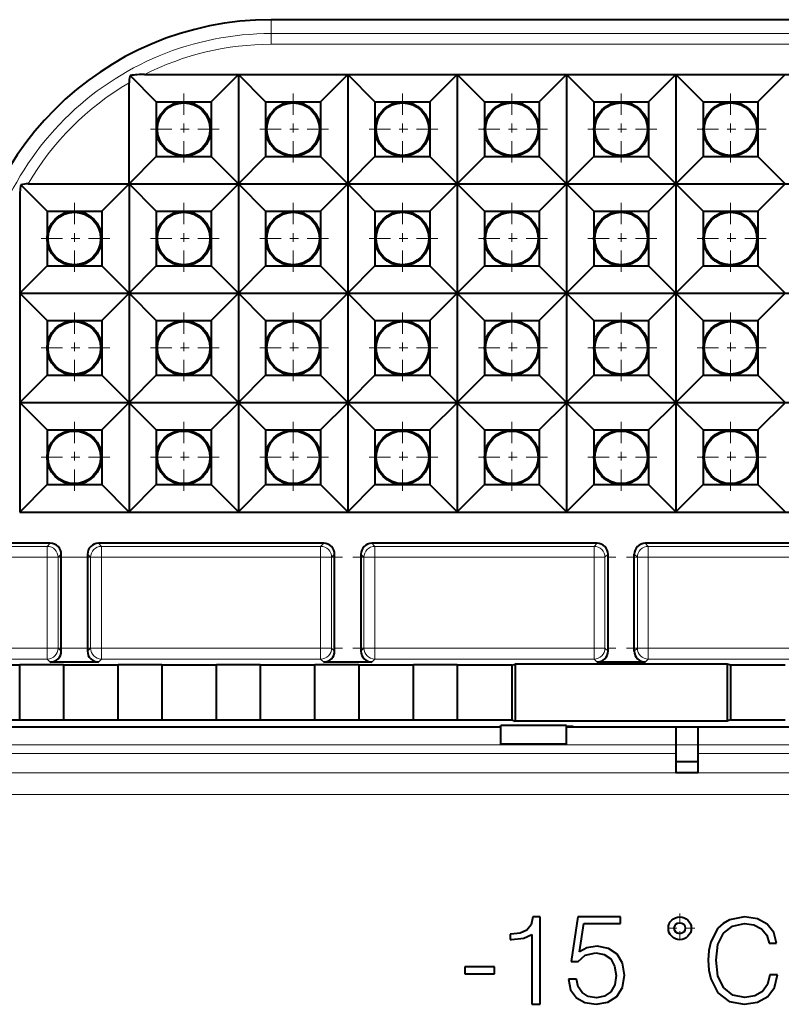
# Model space of a CAD drawing. Extents: x 0 to 420, y 0 to 297.
# Drawn here: x 165 to 173, y 95 to 106 of the extents above; entities that cross this region are included whole.
import ezdxf

# ---------------------------------------------------------------- set-up
doc = ezdxf.new("R2010")
doc.units = 0
doc.linetypes.add('DASHDOT', pattern=[18.5, 12, -3, 0.5, -3])

msp = doc.modelspace()

# ---------------------------------------------------------------- linework, layer by layer
at = {"color": 7, "lineweight": 40}
for p, q in [((175.382477, 106.340637), (167.382477, 106.340637)), ((165.757477, 105.639526), (165.757477, 105.61911)), ((166.068726, 105.403137), (165.768982, 105.703339)), ((165.935089, 105.715637), (176.82988, 105.715637)), ((167.007477, 105.714851), (166.696228, 105.403137)), ((167.318726, 105.403137), (167.007477, 105.714851)), ((167.007477, 105.714851), (167.007477, 104.466415)), ((168.257477, 105.714851), (167.946228, 105.403137)), ((168.568726, 105.403137), (168.257477, 105.714851)), ((168.257477, 105.714851), (168.257477, 104.466415)), ((169.507477, 105.714851), (169.196228, 105.403137)), ((169.818726, 105.403137), (169.507477, 105.714851)), ((169.507477, 105.714851), (169.507477, 104.466415)), ((170.757477, 105.714851), (170.446228, 105.403137)), ((171.068726, 105.403137), (170.757477, 105.714851)), ((170.757477, 105.714851), (170.757477, 104.466415)), ((172.007477, 105.714851), (171.696228, 105.403137)), ((172.318726, 105.403137), (172.007477, 105.714851)), ((172.007477, 105.714851), (172.007477, 104.466415)), ((173.257477, 105.714851), (172.946228, 105.403137)), ((165.757477, 104.465637), (165.757477, 105.61911)), ((166.068726, 105.403137), (166.068726, 104.778137)), ((166.068726, 105.403137), (166.382477, 105.403137)), ((166.382477, 105.403137), (166.696228, 105.403137)), ((166.696228, 105.403137), (166.696228, 104.778137)), ((167.318726, 105.403137), (167.318726, 104.778137)), ((167.318726, 105.403137), (167.632477, 105.403137)), ((167.632477, 105.403137), (167.946228, 105.403137)), ((167.946228, 105.403137), (167.946228, 104.778137)), ((168.568726, 105.403137), (168.568726, 104.778137)), ((168.568726, 105.403137), (168.882477, 105.403137)), ((168.882477, 105.403137), (169.196228, 105.403137)), ((169.196228, 105.403137), (169.196228, 104.778137)), ((169.818726, 105.403137), (169.818726, 104.778137)), ((169.818726, 105.403137), (170.132477, 105.403137)), ((170.132477, 105.403137), (170.446228, 105.403137)), ((170.446228, 105.403137), (170.446228, 104.778137)), ((171.068726, 105.403137), (171.068726, 104.778137)), ((171.068726, 105.403137), (171.382477, 105.403137)), ((171.382477, 105.403137), (171.696228, 105.403137)), ((171.696228, 105.403137), (171.696228, 104.778137)), ((172.318726, 105.403137), (172.318726, 104.778137)), ((172.318726, 105.403137), (172.632477, 105.403137)), ((172.632477, 105.403137), (172.946228, 105.403137)), ((172.946228, 105.403137), (172.946228, 104.778137)), ((166.068726, 104.778137), (165.757477, 104.466415)), ((166.068726, 104.778137), (166.382477, 104.778137)), ((166.382477, 104.778137), (166.696228, 104.778137)), ((167.007477, 104.466415), (166.696228, 104.778137)), ((167.318726, 104.778137), (167.007477, 104.466415)), ((167.318726, 104.778137), (167.632477, 104.778137)), ((167.632477, 104.778137), (167.946228, 104.778137)), ((168.257477, 104.466415), (167.946228, 104.778137)), ((168.568726, 104.778137), (168.257477, 104.466415)), ((168.568726, 104.778137), (168.882477, 104.778137)), ((168.882477, 104.778137), (169.196228, 104.778137)), ((169.507477, 104.466415), (169.196228, 104.778137)), ((169.818726, 104.778137), (169.507477, 104.466415)), ((169.818726, 104.778137), (170.132477, 104.778137)), ((170.132477, 104.778137), (170.446228, 104.778137)), ((170.757477, 104.466415), (170.446228, 104.778137)), ((171.068726, 104.778137), (170.757477, 104.466415)), ((171.068726, 104.778137), (171.382477, 104.778137)), ((171.382477, 104.778137), (171.696228, 104.778137)), ((172.007477, 104.466415), (171.696228, 104.778137)), ((172.318726, 104.778137), (172.007477, 104.466415)), ((172.318726, 104.778137), (172.632477, 104.778137)), ((172.632477, 104.778137), (172.946228, 104.778137)), ((173.257477, 104.466415), (172.946228, 104.778137)), ((164.519684, 104.453438), (164.819977, 104.153137)), ((164.604004, 104.465637), (165.757477, 104.465637)), ((165.757477, 104.465637), (165.444977, 104.153137)), ((165.757477, 104.465637), (165.757477, 103.215637)), ((165.757477, 104.465637), (177.007477, 104.465637)), ((166.068726, 104.153137), (165.757477, 104.464851)), ((167.007477, 104.464851), (166.696228, 104.153137)), ((167.318726, 104.153137), (167.007477, 104.464851)), ((167.007477, 104.464851), (167.007477, 103.216415)), ((168.257477, 104.464851), (167.946228, 104.153137)), ((168.568726, 104.153137), (168.257477, 104.464851)), ((168.257477, 104.464851), (168.257477, 103.216415)), ((169.507477, 104.464851), (169.196228, 104.153137)), ((169.818726, 104.153137), (169.507477, 104.464851)), ((169.507477, 104.464851), (169.507477, 103.216415)), ((170.757477, 104.464851), (170.446228, 104.153137)), ((171.068726, 104.153137), (170.757477, 104.464851)), ((170.757477, 104.464851), (170.757477, 103.216415)), ((172.007477, 104.464851), (171.696228, 104.153137)), ((172.318726, 104.153137), (172.007477, 104.464851)), ((172.007477, 104.464851), (172.007477, 103.216415)), ((173.257477, 104.464851), (172.946228, 104.153137)), ((164.507477, 104.288025), (164.507477, 103.215637)), ((164.819977, 104.153137), (164.819977, 103.840637)), ((164.819977, 104.153137), (165.132477, 104.153137)), ((165.132477, 104.153137), (165.444977, 104.153137)), ((165.444977, 104.153137), (165.444977, 103.840637)), ((166.068726, 104.153137), (166.068726, 103.528137)), ((166.068726, 104.153137), (166.382477, 104.153137)), ((166.382477, 104.153137), (166.696228, 104.153137)), ((166.696228, 104.153137), (166.696228, 103.528137)), ((167.318726, 104.153137), (167.318726, 103.528137)), ((167.318726, 104.153137), (167.632477, 104.153137)), ((167.632477, 104.153137), (167.946228, 104.153137)), ((167.946228, 104.153137), (167.946228, 103.528137)), ((168.568726, 104.153137), (168.568726, 103.528137)), ((168.568726, 104.153137), (168.882477, 104.153137)), ((168.882477, 104.153137), (169.196228, 104.153137)), ((169.196228, 104.153137), (169.196228, 103.528137)), ((169.818726, 104.153137), (169.818726, 103.528137)), ((169.818726, 104.153137), (170.132477, 104.153137)), ((170.132477, 104.153137), (170.446228, 104.153137)), ((170.446228, 104.153137), (170.446228, 103.528137)), ((171.068726, 104.153137), (171.068726, 103.528137)), ((171.068726, 104.153137), (171.382477, 104.153137)), ((171.382477, 104.153137), (171.696228, 104.153137)), ((171.696228, 104.153137), (171.696228, 103.528137)), ((172.318726, 104.153137), (172.318726, 103.528137)), ((172.318726, 104.153137), (172.632477, 104.153137)), ((172.632477, 104.153137), (172.946228, 104.153137)), ((172.946228, 104.153137), (172.946228, 103.528137)), ((164.819977, 103.840637), (164.819977, 103.528137)), ((165.444977, 103.840637), (165.444977, 103.528137)), ((164.507477, 103.215637), (164.819977, 103.528137)), ((164.819977, 103.528137), (165.132477, 103.528137)), ((165.132477, 103.528137), (165.444977, 103.528137)), ((165.757477, 103.215637), (165.444977, 103.528137)), ((166.068726, 103.528137), (165.757477, 103.216415)), ((166.068726, 103.528137), (166.382477, 103.528137)), ((166.382477, 103.528137), (166.696228, 103.528137)), ((167.007477, 103.216415), (166.696228, 103.528137)), ((167.318726, 103.528137), (167.007477, 103.216415)), ((167.318726, 103.528137), (167.632477, 103.528137)), ((167.632477, 103.528137), (167.946228, 103.528137)), ((168.257477, 103.216415), (167.946228, 103.528137)), ((168.568726, 103.528137), (168.257477, 103.216415)), ((168.568726, 103.528137), (168.882477, 103.528137)), ((168.882477, 103.528137), (169.196228, 103.528137)), ((169.507477, 103.216415), (169.196228, 103.528137)), ((169.818726, 103.528137), (169.507477, 103.216415)), ((169.818726, 103.528137), (170.132477, 103.528137)), ((170.132477, 103.528137), (170.446228, 103.528137)), ((170.757477, 103.216415), (170.446228, 103.528137)), ((171.068726, 103.528137), (170.757477, 103.216415)), ((171.068726, 103.528137), (171.382477, 103.528137)), ((171.382477, 103.528137), (171.696228, 103.528137)), ((172.007477, 103.216415), (171.696228, 103.528137)), ((172.318726, 103.528137), (172.007477, 103.216415)), ((172.318726, 103.528137), (172.632477, 103.528137)), ((172.632477, 103.528137), (172.946228, 103.528137)), ((173.257477, 103.216415), (172.946228, 103.528137)), ((164.507477, 103.215637), (165.757477, 103.215637)), ((164.507477, 103.215637), (164.819977, 102.903137)), ((164.507477, 103.215637), (164.507477, 101.965637)), ((165.757477, 103.215637), (165.444977, 102.903137)), ((165.757477, 103.215637), (177.007477, 103.215637)), ((165.757477, 103.215637), (165.757477, 101.965637)), ((166.068726, 102.903137), (165.757477, 103.214851)), ((167.007477, 103.214851), (166.696228, 102.903137)), ((167.318726, 102.903137), (167.007477, 103.214851)), ((167.007477, 103.214851), (167.007477, 101.966415)), ((168.257477, 103.214851), (167.946228, 102.903137)), ((168.568726, 102.903137), (168.257477, 103.214851)), ((168.257477, 103.214851), (168.257477, 101.966415)), ((169.507477, 103.214851), (169.196228, 102.903137)), ((169.818726, 102.903137), (169.507477, 103.214851)), ((169.507477, 103.214851), (169.507477, 101.966415)), ((170.757477, 103.214851), (170.446228, 102.903137)), ((171.068726, 102.903137), (170.757477, 103.214851)), ((170.757477, 103.214851), (170.757477, 101.966415)), ((172.007477, 103.214851), (171.696228, 102.903137)), ((172.318726, 102.903137), (172.007477, 103.214851)), ((172.007477, 103.214851), (172.007477, 101.966415)), ((173.257477, 103.214851), (172.946228, 102.903137)), ((164.819977, 102.903137), (165.132477, 102.903137)), ((164.819977, 102.903137), (164.819977, 102.590637)), ((165.132477, 102.903137), (165.444977, 102.903137)), ((165.444977, 102.903137), (165.444977, 102.590637)), ((166.068726, 102.903137), (166.068726, 102.278137)), ((166.068726, 102.903137), (166.382477, 102.903137)), ((166.382477, 102.903137), (166.696228, 102.903137)), ((166.696228, 102.903137), (166.696228, 102.278137)), ((167.318726, 102.903137), (167.318726, 102.278137)), ((167.318726, 102.903137), (167.632477, 102.903137)), ((167.632477, 102.903137), (167.946228, 102.903137)), ((167.946228, 102.903137), (167.946228, 102.278137)), ((168.568726, 102.903137), (168.568726, 102.278137)), ((168.568726, 102.903137), (168.882477, 102.903137)), ((168.882477, 102.903137), (169.196228, 102.903137)), ((169.196228, 102.903137), (169.196228, 102.278137)), ((169.818726, 102.903137), (169.818726, 102.278137)), ((169.818726, 102.903137), (170.132477, 102.903137)), ((170.132477, 102.903137), (170.446228, 102.903137)), ((170.446228, 102.903137), (170.446228, 102.278137)), ((171.068726, 102.903137), (171.068726, 102.278137)), ((171.068726, 102.903137), (171.382477, 102.903137)), ((171.382477, 102.903137), (171.696228, 102.903137)), ((171.696228, 102.903137), (171.696228, 102.278137)), ((172.318726, 102.903137), (172.318726, 102.278137)), ((172.318726, 102.903137), (172.632477, 102.903137)), ((172.632477, 102.903137), (172.946228, 102.903137)), ((172.946228, 102.903137), (172.946228, 102.278137)), ((164.819977, 102.590637), (164.819977, 102.278137)), ((165.444977, 102.590637), (165.444977, 102.278137)), ((164.507477, 101.965637), (164.819977, 102.278137)), ((164.819977, 102.278137), (165.132477, 102.278137)), ((165.132477, 102.278137), (165.444977, 102.278137)), ((165.757477, 101.965637), (165.444977, 102.278137)), ((166.068726, 102.278137), (165.757477, 101.966415)), ((166.068726, 102.278137), (166.382477, 102.278137)), ((166.382477, 102.278137), (166.696228, 102.278137)), ((167.007477, 101.966415), (166.696228, 102.278137)), ((167.318726, 102.278137), (167.007477, 101.966415)), ((167.318726, 102.278137), (167.632477, 102.278137)), ((167.632477, 102.278137), (167.946228, 102.278137)), ((168.257477, 101.966415), (167.946228, 102.278137)), ((168.568726, 102.278137), (168.257477, 101.966415)), ((168.568726, 102.278137), (168.882477, 102.278137)), ((168.882477, 102.278137), (169.196228, 102.278137)), ((169.507477, 101.966415), (169.196228, 102.278137)), ((169.818726, 102.278137), (169.507477, 101.966415)), ((169.818726, 102.278137), (170.132477, 102.278137)), ((170.132477, 102.278137), (170.446228, 102.278137)), ((170.757477, 101.966415), (170.446228, 102.278137)), ((171.068726, 102.278137), (170.757477, 101.966415)), ((171.068726, 102.278137), (171.382477, 102.278137)), ((171.382477, 102.278137), (171.696228, 102.278137)), ((172.007477, 101.966415), (171.696228, 102.278137)), ((172.318726, 102.278137), (172.007477, 101.966415)), ((172.318726, 102.278137), (172.632477, 102.278137)), ((172.632477, 102.278137), (172.946228, 102.278137)), ((173.257477, 101.966415), (172.946228, 102.278137)), ((164.507477, 101.965637), (165.757477, 101.965637)), ((164.507477, 101.965637), (164.819977, 101.653137)), ((164.507477, 101.965637), (164.507477, 100.715637)), ((165.757477, 101.965637), (165.444977, 101.653137)), ((165.757477, 101.965637), (177.007477, 101.965637)), ((165.757477, 101.965637), (165.757477, 100.715637)), ((166.068726, 101.653137), (165.757477, 101.964851)), ((167.007477, 101.964851), (166.696228, 101.653137)), ((167.318726, 101.653137), (167.007477, 101.964851)), ((167.007477, 101.964851), (167.007477, 100.716415)), ((168.257477, 101.964851), (167.946228, 101.653137)), ((168.568726, 101.653137), (168.257477, 101.964851)), ((168.257477, 101.964851), (168.257477, 100.716415)), ((169.507477, 101.964851), (169.196228, 101.653137)), ((169.818726, 101.653137), (169.507477, 101.964851)), ((169.507477, 101.964851), (169.507477, 100.716415)), ((170.757477, 101.964851), (170.446228, 101.653137)), ((171.068726, 101.653137), (170.757477, 101.964851)), ((170.757477, 101.964851), (170.757477, 100.716415)), ((172.007477, 101.964851), (171.696228, 101.653137)), ((172.318726, 101.653137), (172.007477, 101.964851)), ((172.007477, 101.964851), (172.007477, 100.716415)), ((173.257477, 101.964851), (172.946228, 101.653137)), ((164.819977, 101.653137), (165.132477, 101.653137)), ((164.819977, 101.653137), (164.819977, 101.340637)), ((165.132477, 101.653137), (165.444977, 101.653137)), ((165.444977, 101.653137), (165.444977, 101.340637)), ((166.068726, 101.653137), (166.382477, 101.653137)), ((166.068726, 101.653137), (166.068726, 101.028137)), ((166.382477, 101.653137), (166.696228, 101.653137)), ((166.696228, 101.653137), (166.696228, 101.028137)), ((167.318726, 101.653137), (167.632477, 101.653137)), ((167.318726, 101.653137), (167.318726, 101.028137)), ((167.632477, 101.653137), (167.946228, 101.653137)), ((167.946228, 101.653137), (167.946228, 101.028137)), ((168.568726, 101.653137), (168.882477, 101.653137)), ((168.568726, 101.653137), (168.568726, 101.028137)), ((168.882477, 101.653137), (169.196228, 101.653137)), ((169.196228, 101.653137), (169.196228, 101.028137)), ((169.818726, 101.653137), (170.132477, 101.653137)), ((169.818726, 101.653137), (169.818726, 101.028137)), ((170.132477, 101.653137), (170.446228, 101.653137)), ((170.446228, 101.653137), (170.446228, 101.028137)), ((171.068726, 101.653137), (171.382477, 101.653137)), ((171.068726, 101.653137), (171.068726, 101.028137)), ((171.382477, 101.653137), (171.696228, 101.653137)), ((171.696228, 101.653137), (171.696228, 101.028137)), ((172.318726, 101.653137), (172.632477, 101.653137)), ((172.318726, 101.653137), (172.318726, 101.028137)), ((172.632477, 101.653137), (172.946228, 101.653137)), ((172.946228, 101.653137), (172.946228, 101.028137)), ((164.819977, 101.340637), (164.819977, 101.028137)), ((165.444977, 101.340637), (165.444977, 101.028137)), ((164.507477, 100.715637), (164.819977, 101.028137)), ((164.819977, 101.028137), (165.132477, 101.028137)), ((165.132477, 101.028137), (165.444977, 101.028137)), ((165.757477, 100.715637), (165.444977, 101.028137)), ((166.068726, 101.028137), (165.757477, 100.716415)), ((166.068726, 101.028137), (166.382477, 101.028137)), ((166.382477, 101.028137), (166.696228, 101.028137)), ((167.007477, 100.716415), (166.696228, 101.028137)), ((167.318726, 101.028137), (167.007477, 100.716415)), ((167.318726, 101.028137), (167.632477, 101.028137)), ((167.632477, 101.028137), (167.946228, 101.028137)), ((168.257477, 100.716415), (167.946228, 101.028137)), ((168.568726, 101.028137), (168.257477, 100.716415)), ((168.568726, 101.028137), (168.882477, 101.028137)), ((168.882477, 101.028137), (169.196228, 101.028137)), ((169.507477, 100.716415), (169.196228, 101.028137)), ((169.818726, 101.028137), (169.507477, 100.716415)), ((169.818726, 101.028137), (170.132477, 101.028137)), ((170.132477, 101.028137), (170.446228, 101.028137)), ((170.757477, 100.716415), (170.446228, 101.028137)), ((171.068726, 101.028137), (170.757477, 100.716415)), ((171.068726, 101.028137), (171.382477, 101.028137)), ((171.382477, 101.028137), (171.696228, 101.028137)), ((172.007477, 100.716415), (171.696228, 101.028137)), ((172.318726, 101.028137), (172.007477, 100.716415)), ((172.318726, 101.028137), (172.632477, 101.028137)), ((172.632477, 101.028137), (172.946228, 101.028137)), ((173.257477, 100.716415), (172.946228, 101.028137)), ((164.507477, 100.715637), (165.757477, 100.715637)), ((165.757477, 100.715637), (177.007477, 100.715637)), ((164.857498, 100.358093), (163.684265, 100.358093)), ((167.982498, 100.358093), (165.407471, 100.358093)), ((171.107498, 100.358093), (168.532471, 100.358093)), ((174.232498, 100.358093), (171.657471, 100.358093)), ((164.982483, 99.125519), (164.982483, 100.233109)), ((165.282471, 100.233109), (165.282471, 99.125519)), ((168.107483, 99.125519), (168.107483, 100.233109)), ((168.407471, 100.233109), (168.407471, 99.125519)), ((171.232483, 99.125519), (171.232483, 100.233109)), ((171.532471, 99.125519), (171.532471, 100.233109)), ((164.982483, 99.000542), (164.857498, 99.000542)), ((165.282471, 99.000542), (164.982483, 99.000542)), ((165.407471, 99.000542), (165.282471, 99.000542)), ((168.107483, 99.000542), (167.982498, 99.000542)), ((168.407471, 99.000542), (168.107483, 99.000542)), ((168.532471, 99.000542), (168.407471, 99.000542)), ((171.232483, 99.000542), (171.107498, 99.000542)), ((171.532471, 99.000542), (171.232483, 99.000542)), ((171.657471, 99.000542), (171.532471, 99.000542)), ((164.507477, 98.965637), (151.632477, 98.965637)), ((165.007477, 98.967819), (164.507477, 98.967819)), ((164.507477, 98.965637), (164.507477, 98.967819)), ((164.507477, 98.340637), (164.507477, 98.965637)), ((165.007477, 98.965637), (165.007477, 98.967819)), ((165.632477, 98.965637), (165.007477, 98.965637)), ((165.007477, 98.965637), (165.007477, 98.340637)), ((166.132477, 98.967819), (165.632477, 98.967819)), ((165.632477, 98.965637), (165.632477, 98.967819)), ((165.632477, 98.340637), (165.632477, 98.965637)), ((166.132477, 98.965637), (166.132477, 98.967819)), ((166.757477, 98.965637), (166.132477, 98.965637)), ((166.132477, 98.965637), (166.132477, 98.340637)), ((167.257477, 98.967819), (166.757477, 98.967819)), ((166.757477, 98.965637), (166.757477, 98.967819)), ((166.757477, 98.340637), (166.757477, 98.965637)), ((167.257477, 98.965637), (167.257477, 98.967819)), ((167.257477, 98.965637), (167.257477, 98.340637)), ((167.882477, 98.965637), (167.257477, 98.965637)), ((168.382477, 98.967819), (167.882477, 98.967819)), ((167.882477, 98.965637), (167.882477, 98.967819)), ((167.882477, 98.340637), (167.882477, 98.965637)), ((168.382477, 98.965637), (168.382477, 98.967819)), ((169.007477, 98.965637), (168.382477, 98.965637)), ((168.382477, 98.965637), (168.382477, 98.340637)), ((169.507477, 98.967819), (169.007477, 98.967819)), ((169.007477, 98.965637), (169.007477, 98.967819)), ((169.007477, 98.340637), (169.007477, 98.965637)), ((169.507477, 98.965637), (169.507477, 98.967819)), ((169.507477, 98.965637), (169.507477, 98.340637)), ((170.132477, 98.965637), (169.507477, 98.965637)), ((170.132477, 98.965637), (170.171783, 98.978729)), ((170.132477, 98.965637), (170.132477, 98.340637)), ((170.171783, 98.978729), (170.171783, 98.327545)), ((172.59317, 98.978729), (170.171783, 98.978729)), ((172.59317, 98.978729), (172.59317, 98.327545)), ((172.632477, 98.965637), (172.59317, 98.978729)), ((173.257477, 98.965637), (172.632477, 98.965637)), ((172.632477, 98.965637), (172.632477, 98.340637)), ((142.062332, 98.340637), (164.507477, 98.340637)), ((164.507477, 98.340637), (164.507477, 98.338455)), ((165.007477, 98.338455), (164.507477, 98.338455)), ((165.007477, 98.340637), (165.632477, 98.340637)), ((165.007477, 98.340637), (165.007477, 98.338455)), ((165.632477, 98.340637), (165.632477, 98.338455)), ((166.132477, 98.338455), (165.632477, 98.338455)), ((166.132477, 98.340637), (166.757477, 98.340637)), ((166.132477, 98.340637), (166.132477, 98.338455)), ((166.757477, 98.340637), (166.757477, 98.338455)), ((167.257477, 98.338455), (166.757477, 98.338455)), ((167.257477, 98.340637), (167.882477, 98.340637)), ((167.257477, 98.340637), (167.257477, 98.338455)), ((167.882477, 98.340637), (167.882477, 98.338455)), ((168.382477, 98.338455), (167.882477, 98.338455)), ((168.382477, 98.340637), (169.007477, 98.340637)), ((168.382477, 98.340637), (168.382477, 98.338455)), ((169.007477, 98.340637), (169.007477, 98.338455)), ((169.507477, 98.338455), (169.007477, 98.338455)), ((169.507477, 98.340637), (170.132477, 98.340637)), ((169.507477, 98.340637), (169.507477, 98.338455)), ((170.132477, 98.340637), (170.171783, 98.327545)), ((172.59317, 98.327545), (170.171783, 98.327545)), ((172.632477, 98.340637), (172.59317, 98.327545)), ((172.632477, 98.340637), (173.257477, 98.340637)), ((164.257477, 98.262085), (170.007477, 98.262085)), ((170.007477, 98.257721), (164.257477, 98.257721)), ((170.007477, 98.271683), (170.007477, 98.275177)), ((170.757477, 98.275177), (170.007477, 98.275177)), ((170.007477, 98.071716), (170.007477, 98.271683)), ((170.757477, 98.271683), (170.757477, 98.275177)), ((170.757477, 98.071716), (170.757477, 98.271683)), ((170.757477, 98.262085), (173.507477, 98.262085)), ((172.007477, 98.257721), (170.757477, 98.257721)), ((172.007477, 98.257721), (172.007477, 98.055946)), ((173.507477, 98.257721), (172.257477, 98.257721)), ((172.257477, 98.257721), (172.257477, 98.055946)), ((170.007477, 98.057693), (170.007477, 98.071716)), ((170.757477, 98.057693), (170.007477, 98.057693)), ((170.757477, 98.057693), (170.757477, 98.071716)), ((172.007477, 98.055946), (172.007477, 97.955963)), ((172.257477, 98.055946), (172.257477, 97.955963)), ((172.007477, 97.955963), (172.007477, 97.73687)), ((172.257477, 97.955963), (172.257477, 97.73687)), ((172.257477, 97.862762), (172.007477, 97.862762)), ((172.257477, 97.861893), (172.007477, 97.861893)), ((172.257477, 97.73687), (172.007477, 97.73687)), ((170.374023, 96.090637), (170.35257, 96.000504)), ((170.457001, 96.090637), (170.374023, 96.090637)), ((170.457001, 95.090637), (170.457001, 96.090637)), ((170.886673, 96.090637), (170.810852, 95.579903)), ((171.375946, 96.090637), (170.886673, 96.090637)), ((171.375946, 96.014809), (171.375946, 96.090637)), ((172.792526, 96.090637), (172.621033, 96.056335)), ((172.938965, 96.068207), (172.792526, 96.090637)), ((170.35257, 96.000504), (170.305359, 95.938988)), ((170.905273, 95.690063), (170.953918, 96.014809)), ((170.953918, 96.014809), (171.375946, 96.014809)), ((172.549774, 96.015434), (172.489105, 95.95871)), ((172.621033, 96.056335), (172.549774, 96.015434)), ((172.553741, 95.904617), (172.655334, 95.985092)), ((172.655334, 95.985092), (172.792526, 96.012802)), ((172.792526, 96.012802), (172.900711, 95.996964)), ((172.900711, 95.996964), (172.98645, 95.95211)), ((173.052429, 96.007523), (172.938965, 96.068207)), ((173.127625, 95.912537), (173.052429, 96.007523)), ((170.120819, 95.893204), (170.115082, 95.893204)), ((170.115082, 95.893204), (170.115082, 95.831696)), ((170.226685, 95.903221), (170.120819, 95.893204)), ((170.305359, 95.938988), (170.226685, 95.903221)), ((170.269592, 95.844566), (170.362579, 95.887482)), ((170.362579, 95.887482), (170.362579, 95.090637)), ((172.489105, 95.95871), (172.405975, 95.80304)), ((172.489105, 95.774017), (172.553741, 95.904617)), ((172.98645, 95.95211), (173.045822, 95.880875)), ((173.045822, 95.880875), (173.073532, 95.788528)), ((173.159271, 95.788528), (173.127625, 95.912537)), ((170.115082, 95.831696), (170.129395, 95.831696)), ((170.129395, 95.831696), (170.269592, 95.844566)), ((171.109863, 95.75444), (170.991119, 95.737274)), ((171.237183, 95.730118), (171.109863, 95.75444)), ((172.405975, 95.80304), (172.38356, 95.704086)), ((172.466675, 95.594589), (172.489105, 95.774017)), ((173.073532, 95.788528), (173.159271, 95.788528)), ((170.889526, 95.579903), (170.972504, 95.652863)), ((170.991119, 95.737274), (170.905273, 95.690063)), ((170.972504, 95.652863), (171.094116, 95.678619)), ((171.094116, 95.678619), (171.189972, 95.660019)), ((171.189972, 95.660019), (171.262939, 95.608521)), ((171.335892, 95.664307), (171.237183, 95.730118)), ((171.398834, 95.559875), (171.335892, 95.664307)), ((172.38356, 95.704086), (172.376953, 95.593277)), ((169.933014, 95.520378), (169.596436, 95.520378)), ((169.596436, 95.520378), (169.596436, 95.438324)), ((169.933014, 95.438324), (169.933014, 95.520378)), ((170.810852, 95.579903), (170.889526, 95.579903)), ((171.262939, 95.608521), (171.307281, 95.52697)), ((171.307281, 95.52697), (171.324448, 95.419678)), ((171.421722, 95.423965), (171.398834, 95.559875)), ((172.376953, 95.593277), (172.38356, 95.479813)), ((172.489105, 95.412537), (172.466675, 95.594589)), ((169.596436, 95.438324), (169.933014, 95.438324)), ((171.324448, 95.419678), (171.308716, 95.312378)), ((171.398834, 95.283768), (171.421722, 95.423965)), ((172.38356, 95.479813), (172.405975, 95.380875)), ((172.555054, 95.277969), (172.489105, 95.412537)), ((173.082764, 95.427048), (173.056381, 95.317551)), ((173.168518, 95.427048), (173.082764, 95.427048)), ((173.134216, 95.284569), (173.168518, 95.427048)), ((170.779388, 95.376755), (170.80513, 95.256584)), ((170.872375, 95.376755), (170.779388, 95.376755)), ((170.890961, 95.28949), (170.872375, 95.376755)), ((170.936737, 95.223679), (170.890961, 95.28949)), ((171.308716, 95.312378), (171.264359, 95.233696)), ((172.405975, 95.380875), (172.487778, 95.222565)), ((173.056381, 95.317551), (172.997009, 95.235756)), ((170.80513, 95.256584), (170.870941, 95.166458)), ((171.006851, 95.180763), (170.936737, 95.223679)), ((171.099838, 95.166458), (171.006851, 95.180763)), ((171.192825, 95.183624), (171.099838, 95.166458)), ((171.264359, 95.233696), (171.192825, 95.183624)), ((171.231445, 95.114952), (171.333038, 95.179337)), ((171.333038, 95.179337), (171.398834, 95.283768)), ((172.487778, 95.222565), (172.618378, 95.123619)), ((172.657959, 95.196182), (172.555054, 95.277969)), ((172.795166, 95.168472), (172.657959, 95.196182)), ((172.90863, 95.185623), (172.795166, 95.168472)), ((172.997009, 95.235756), (172.90863, 95.185623)), ((172.941605, 95.11438), (173.057709, 95.179031)), ((173.057709, 95.179031), (173.134216, 95.284569)), ((170.362579, 95.090637), (170.457001, 95.090637)), ((170.870941, 95.166458), (170.968231, 95.110657)), ((170.968231, 95.110657), (171.096985, 95.090637)), ((171.096985, 95.090637), (171.231445, 95.114952)), ((172.618378, 95.123619), (172.789886, 95.090637)), ((172.789886, 95.090637), (172.941605, 95.11438))]:
    msp.add_line(p, q, dxfattribs=at)
at = {"color": 7, "lineweight": 18}
for p, q in [((167.382477, 106.182518), (167.382477, 106.340637)), ((167.382477, 106.059418), (167.382477, 106.182518)), ((175.382477, 106.182518), (167.382477, 106.182518)), ((175.382477, 106.059418), (167.382477, 106.059418)), ((164.82254, 100.323135), (164.857498, 100.358093)), ((165.442413, 100.323135), (165.407471, 100.358093)), ((167.94754, 100.323135), (167.982498, 100.358093)), ((168.567413, 100.323135), (168.532471, 100.358093)), ((171.07254, 100.323135), (171.107498, 100.358093)), ((171.692413, 100.323135), (171.657471, 100.358093)), ((158.556519, 100.323135), (164.82254, 100.323135)), ((164.82254, 100.323135), (164.82254, 100.198158)), ((165.442413, 100.323135), (165.442413, 100.198158)), ((165.442413, 100.323135), (167.94754, 100.323135)), ((167.94754, 100.323135), (167.94754, 100.198158)), ((168.567413, 100.323135), (168.567413, 100.198158)), ((168.567413, 100.323135), (171.07254, 100.323135)), ((171.07254, 100.323135), (171.07254, 100.280708)), ((171.07254, 100.198158), (171.07254, 100.280701)), ((171.692413, 100.323135), (171.692413, 100.280708)), ((171.692413, 100.323135), (174.19754, 100.323135)), ((171.692413, 100.198158), (171.692413, 100.280701)), ((164.82254, 100.198158), (158.558655, 100.198158)), ((164.82254, 100.198158), (164.82254, 99.160477)), ((164.82254, 100.198158), (164.94754, 100.198158)), ((164.94754, 100.198158), (164.982483, 100.233109)), ((164.94754, 100.198158), (164.94754, 99.160477)), ((165.317429, 100.198158), (165.282471, 100.233109)), ((165.317429, 99.160477), (165.317429, 100.198158)), ((165.317429, 100.198158), (165.442413, 100.198158)), ((165.442413, 99.160477), (165.442413, 100.198158)), ((167.94754, 100.198158), (165.442413, 100.198158)), ((167.94754, 100.198158), (167.94754, 99.160477)), ((167.94754, 100.198158), (168.07254, 100.198158)), ((168.07254, 100.198158), (168.107483, 100.233109)), ((168.07254, 100.198158), (168.07254, 99.160477)), ((168.442429, 100.198158), (168.407471, 100.233109)), ((168.442429, 99.160477), (168.442429, 100.198158)), ((168.442429, 100.198158), (168.567413, 100.198158)), ((168.567413, 99.160477), (168.567413, 100.198158)), ((170.990005, 100.198158), (168.567413, 100.198158)), ((170.990005, 100.198158), (171.07254, 100.198158)), ((171.07254, 100.198158), (171.07254, 99.160477)), ((171.07254, 100.198158), (171.19754, 100.198158)), ((171.19754, 100.198158), (171.232483, 100.233109)), ((171.19754, 100.198158), (171.19754, 99.160477)), ((171.567429, 100.198158), (171.532471, 100.233109)), ((171.567429, 99.160477), (171.567429, 100.198158)), ((171.567429, 100.198158), (171.692413, 100.198158)), ((171.692413, 100.198158), (171.774963, 100.198158)), ((171.692413, 99.160477), (171.692413, 100.198158)), ((174.19754, 100.198158), (171.774963, 100.198158)), ((158.558655, 99.160477), (164.82254, 99.160477)), ((164.82254, 99.035492), (164.82254, 99.160477)), ((164.82254, 99.160477), (164.94754, 99.160477)), ((164.94754, 99.160477), (164.982483, 99.125519)), ((165.282471, 99.125519), (165.317429, 99.160477)), ((165.317429, 99.160477), (165.442413, 99.160477)), ((165.442413, 99.035492), (165.442413, 99.160477)), ((165.442413, 99.160477), (167.94754, 99.160477)), ((167.94754, 99.035492), (167.94754, 99.160477)), ((167.94754, 99.160477), (168.07254, 99.160477)), ((168.07254, 99.160477), (168.107483, 99.125519)), ((168.407471, 99.125519), (168.442429, 99.160477)), ((168.442429, 99.160477), (168.567413, 99.160477)), ((168.567413, 99.035492), (168.567413, 99.160477)), ((168.567413, 99.160477), (170.990005, 99.160477)), ((170.990005, 99.160477), (171.07254, 99.160477)), ((171.07254, 99.077927), (171.07254, 99.160477)), ((171.07254, 99.160477), (171.19754, 99.160477)), ((171.19754, 99.160477), (171.232483, 99.125519)), ((171.532471, 99.125519), (171.567429, 99.160477)), ((171.567429, 99.160477), (171.692413, 99.160477)), ((171.692413, 99.160477), (171.774963, 99.160477)), ((171.692413, 99.077927), (171.692413, 99.160477)), ((171.774963, 99.160477), (174.19754, 99.160477)), ((164.82254, 99.035492), (158.556519, 99.035492)), ((164.82254, 99.035492), (164.857498, 99.000542)), ((165.407471, 99.000542), (165.442413, 99.035492)), ((167.94754, 99.035492), (165.442413, 99.035492)), ((167.94754, 99.035492), (167.982498, 99.000542)), ((168.532471, 99.000542), (168.567413, 99.035492)), ((170.882477, 99.035492), (168.567413, 99.035492)), ((171.07254, 99.035492), (170.882477, 99.035492)), ((171.07254, 99.035492), (171.07254, 99.077927)), ((171.07254, 99.035492), (171.107498, 99.000542)), ((171.657471, 99.000542), (171.692413, 99.035492)), ((171.692413, 99.035492), (171.692413, 99.077927)), ((171.882477, 99.035492), (171.692413, 99.035492)), ((174.19754, 99.035492), (171.882477, 99.035492)), ((170.757477, 98.271683), (170.007477, 98.271683)), ((172.007477, 98.055946), (162.257477, 98.055946)), ((170.757477, 98.071716), (170.007477, 98.071716)), ((182.007477, 98.055946), (172.257477, 98.055946)), ((172.007477, 97.955963), (162.257477, 97.955963)), ((182.007477, 97.955963), (172.257477, 97.955963)), ((188.507477, 97.736794), (152.257477, 97.736794)), ((188.507477, 97.486832), (152.257477, 97.486832))]:
    msp.add_line(p, q, dxfattribs=at)
at = {"color": 7, "linetype": 'DASHDOT', "lineweight": 18, "ltscale": 0.020313}
for p, q in [((166.382477, 105.496887), (166.382477, 104.684387)), ((167.632477, 105.496887), (167.632477, 104.684387)), ((168.882477, 105.496887), (168.882477, 104.684387)), ((170.132477, 105.496887), (170.132477, 104.684387)), ((171.382477, 105.496887), (171.382477, 104.684387)), ((172.632477, 105.496887), (172.632477, 104.684387)), ((166.788727, 105.090637), (165.976227, 105.090637)), ((168.038727, 105.090637), (167.226227, 105.090637)), ((169.288727, 105.090637), (168.476227, 105.090637)), ((170.538727, 105.090637), (169.726227, 105.090637)), ((171.788727, 105.090637), (170.976227, 105.090637)), ((173.038727, 105.090637), (172.226227, 105.090637)), ((165.132477, 104.246887), (165.132477, 103.434387)), ((166.382477, 104.246887), (166.382477, 103.434387)), ((167.632477, 104.246887), (167.632477, 103.434387)), ((168.882477, 104.246887), (168.882477, 103.434387)), ((170.132477, 104.246887), (170.132477, 103.434387)), ((171.382477, 104.246887), (171.382477, 103.434387)), ((172.632477, 104.246887), (172.632477, 103.434387)), ((165.538727, 103.840637), (164.726227, 103.840637)), ((166.788727, 103.840637), (165.976227, 103.840637)), ((168.038727, 103.840637), (167.226227, 103.840637)), ((169.288727, 103.840637), (168.476227, 103.840637)), ((170.538727, 103.840637), (169.726227, 103.840637)), ((171.788727, 103.840637), (170.976227, 103.840637)), ((173.038727, 103.840637), (172.226227, 103.840637)), ((165.132477, 102.996887), (165.132477, 102.184387)), ((166.382477, 102.996887), (166.382477, 102.184387)), ((167.632477, 102.996887), (167.632477, 102.184387)), ((168.882477, 102.996887), (168.882477, 102.184387)), ((170.132477, 102.996887), (170.132477, 102.184387)), ((171.382477, 102.996887), (171.382477, 102.184387)), ((172.632477, 102.996887), (172.632477, 102.184387)), ((165.538727, 102.590637), (164.726227, 102.590637)), ((166.788727, 102.590637), (165.976227, 102.590637)), ((168.038727, 102.590637), (167.226227, 102.590637)), ((169.288727, 102.590637), (168.476227, 102.590637)), ((170.538727, 102.590637), (169.726227, 102.590637)), ((171.788727, 102.590637), (170.976227, 102.590637)), ((173.038727, 102.590637), (172.226227, 102.590637)), ((165.132477, 101.746887), (165.132477, 100.934387)), ((166.382477, 101.746887), (166.382477, 100.934387)), ((167.632477, 101.746887), (167.632477, 100.934387)), ((168.882477, 101.746887), (168.882477, 100.934387)), ((170.132477, 101.746887), (170.132477, 100.934387)), ((171.382477, 101.746887), (171.382477, 100.934387)), ((172.632477, 101.746887), (172.632477, 100.934387)), ((165.538727, 101.340637), (164.726227, 101.340637)), ((166.788727, 101.340637), (165.976227, 101.340637)), ((168.038727, 101.340637), (167.226227, 101.340637)), ((169.288727, 101.340637), (168.476227, 101.340637)), ((170.538727, 101.340637), (169.726227, 101.340637)), ((171.788727, 101.340637), (170.976227, 101.340637)), ((173.038727, 101.340637), (172.226227, 101.340637))]:
    msp.add_line(p, q, dxfattribs=at)
at = {"color": 7, "linetype": 'DASHDOT', "lineweight": 18, "ltscale": 0.187984}
msp.add_line((165.449158, 100.198158), (157.929779, 100.198158), dxfattribs=at)
at = {"color": 7, "linetype": 'DASHDOT', "lineweight": 18, "ltscale": 0.075158}
for p, q in [((168.198074, 100.198158), (165.191757, 100.198158)), ((171.441757, 100.198158), (174.448074, 100.198158))]:
    msp.add_line(p, q, dxfattribs=at)
at = {"color": 7, "linetype": 'DASHDOT', "lineweight": 18, "ltscale": 0.075154}
for p, q in [((168.316895, 100.198158), (171.323059, 100.198158)), ((165.191895, 99.160477), (168.198059, 99.160477)), ((168.316895, 99.160477), (171.323059, 99.160477)), ((171.441895, 99.160477), (174.448059, 99.160477))]:
    msp.add_line(p, q, dxfattribs=at)
at = {"color": 7, "linetype": 'DASHDOT', "lineweight": 18, "ltscale": 0.187981}
msp.add_line((157.929916, 99.160477), (165.449158, 99.160477), dxfattribs=at)
at = {"color": 7, "linetype": 'DASHDOT', "lineweight": 18, "ltscale": 0.022504}
msp.add_line((170.832489, 98.271683), (169.932343, 98.271683), dxfattribs=at)
at = {"color": 7, "linetype": 'DASHDOT', "lineweight": 18, "ltscale": 0.292503}
for p, q in [((172.982483, 98.055946), (161.282349, 98.055946)), ((182.982483, 98.055946), (171.282349, 98.055946))]:
    msp.add_line(p, q, dxfattribs=at)
at = {"color": 7, "linetype": 'DASHDOT', "lineweight": 18}
msp.add_line((192.132492, 97.486832), (148.632339, 97.486832), dxfattribs=at)
at = {"color": 7, "linetype": 'DASHDOT', "lineweight": 18, "ltscale": 0.0085}
for p, q in [((172.052643, 96.129868), (172.052643, 95.789871)), ((172.222626, 95.959869), (171.882629, 95.959869))]:
    msp.add_line(p, q, dxfattribs=at)
at = {"color": 7, "lineweight": 40}
for centre, radius in [((166.382477, 105.090637), 0.3125), ((166.382477, 105.090637), 0.300278), ((167.632477, 105.090637), 0.3125), ((167.632477, 105.090637), 0.300278), ((168.882477, 105.090637), 0.3125), ((168.882477, 105.090637), 0.300278), ((170.132477, 105.090637), 0.3125), ((170.132477, 105.090637), 0.300278), ((171.382477, 105.090637), 0.3125), ((171.382477, 105.090637), 0.300278), ((172.632477, 105.090637), 0.3125), ((172.632477, 105.090637), 0.300278), ((165.132477, 103.840637), 0.3125), ((165.132477, 103.840637), 0.300278), ((166.382477, 103.840637), 0.3125), ((166.382477, 103.840637), 0.300278), ((167.632477, 103.840637), 0.3125), ((167.632477, 103.840637), 0.300278), ((168.882477, 103.840637), 0.3125), ((168.882477, 103.840637), 0.300278), ((170.132477, 103.840637), 0.3125), ((170.132477, 103.840637), 0.300278), ((171.382477, 103.840637), 0.3125), ((171.382477, 103.840637), 0.300278), ((172.632477, 103.840637), 0.3125), ((172.632477, 103.840637), 0.300278), ((165.132477, 102.590637), 0.3125), ((165.132477, 102.590637), 0.300278), ((166.382477, 102.590637), 0.3125), ((166.382477, 102.590637), 0.300278), ((167.632477, 102.590637), 0.3125), ((167.632477, 102.590637), 0.300278), ((168.882477, 102.590637), 0.3125), ((168.882477, 102.590637), 0.300278), ((170.132477, 102.590637), 0.3125), ((170.132477, 102.590637), 0.300278), ((171.382477, 102.590637), 0.3125), ((171.382477, 102.590637), 0.300278), ((172.632477, 102.590637), 0.3125), ((172.632477, 102.590637), 0.300278), ((165.132477, 101.340637), 0.3125), ((165.132477, 101.340637), 0.300278), ((166.382477, 101.340637), 0.3125), ((166.382477, 101.340637), 0.300278), ((167.632477, 101.340637), 0.3125), ((167.632477, 101.340637), 0.300278), ((168.882477, 101.340637), 0.3125), ((168.882477, 101.340637), 0.300278), ((170.132477, 101.340637), 0.3125), ((170.132477, 101.340637), 0.300278), ((171.382477, 101.340637), 0.3125), ((171.382477, 101.340637), 0.300278), ((172.632477, 101.340637), 0.3125), ((172.632477, 101.340637), 0.300278), ((172.052643, 95.959869), 0.130768), ((172.052643, 95.959869), 0.063018)]:
    msp.add_circle(centre, radius, dxfattribs=at)
for centre, radius, start, end in [((167.382477, 102.840637), 3.5, 90.000003, 179.999995), ((166.069702, 105.616211), 0.313094, 163.841977, 175.729279), ((165.938873, 104.538963), 1.176694, 90.184896, 98.301906), ((165.684021, 104.284241), 1.176575, 171.73187, 179.815385), ((164.605652, 104.15741), 0.30825, 90.305087, 106.192974), ((164.857513, 100.233116), 0.124972, 359.996042, 90.00395), ((165.407455, 100.233116), 0.124972, 89.996048, 180.003957), ((167.982513, 100.233116), 0.124972, 359.996042, 90.00395), ((168.532455, 100.233116), 0.124972, 89.996048, 180.003957), ((171.107513, 100.233116), 0.124972, 359.996042, 90.00395), ((171.657455, 100.233116), 0.124972, 89.996048, 180.003957), ((164.857513, 99.125519), 0.124972, 269.996043, 0.003952), ((165.407455, 99.125519), 0.124972, 179.996043, 270.003959), ((167.982513, 99.125519), 0.124972, 269.996043, 0.003952), ((168.532455, 99.125519), 0.124972, 179.996043, 270.003959), ((171.107513, 99.125519), 0.124972, 269.996043, 0.003952), ((171.657455, 99.125519), 0.124972, 179.996043, 270.003959)]:
    msp.add_arc(centre, radius, start, end, dxfattribs=at)
at = {"color": 7, "lineweight": 18}
for radius, start, end in [(3.341887, 90.000003, 180.000005), (3.218786, 90.000003, 116.722605), (3.218786, 120.321309, 149.678692)]:
    msp.add_arc((167.382477, 102.840637), radius, start, end, dxfattribs=at)
for centre, major_axis, start_param, end_param in [((164.82254, 100.198158), (-0.088387, 0.088387), 3.92714311, 5.497634851), ((165.442413, 100.198158), (-0.088387, -0.088387), 3.92714311, 5.497634851), ((167.94754, 100.198158), (-0.088387, 0.088387), 3.92714311, 5.497634851), ((168.567413, 100.198158), (-0.088387, -0.088387), 3.92714311, 5.497634851), ((171.07254, 100.198158), (-0.088387, 0.088387), 3.92714311, 5.497634851), ((171.692413, 100.198158), (-0.088387, -0.088387), 3.92714311, 5.497634851), ((164.82254, 99.160477), (-0.088387, -0.088387), 0.785550457, 2.356042197), ((165.442413, 99.160477), (-0.088387, 0.088387), 0.785550457, 2.356042197), ((167.94754, 99.160477), (-0.088387, -0.088387), 0.785550457, 2.356042197), ((168.567413, 99.160477), (-0.088387, 0.088387), 0.785550457, 2.356042197), ((171.07254, 99.160477), (-0.088387, -0.088387), 0.785550457, 2.356042197), ((171.692413, 99.160477), (-0.088387, 0.088387), 0.785550457, 2.356042197)]:
    msp.add_ellipse(centre, major_axis=major_axis, ratio=0.999695, start_param=start_param, end_param=end_param, dxfattribs=at)

doc.saveas('drawing.dxf')
